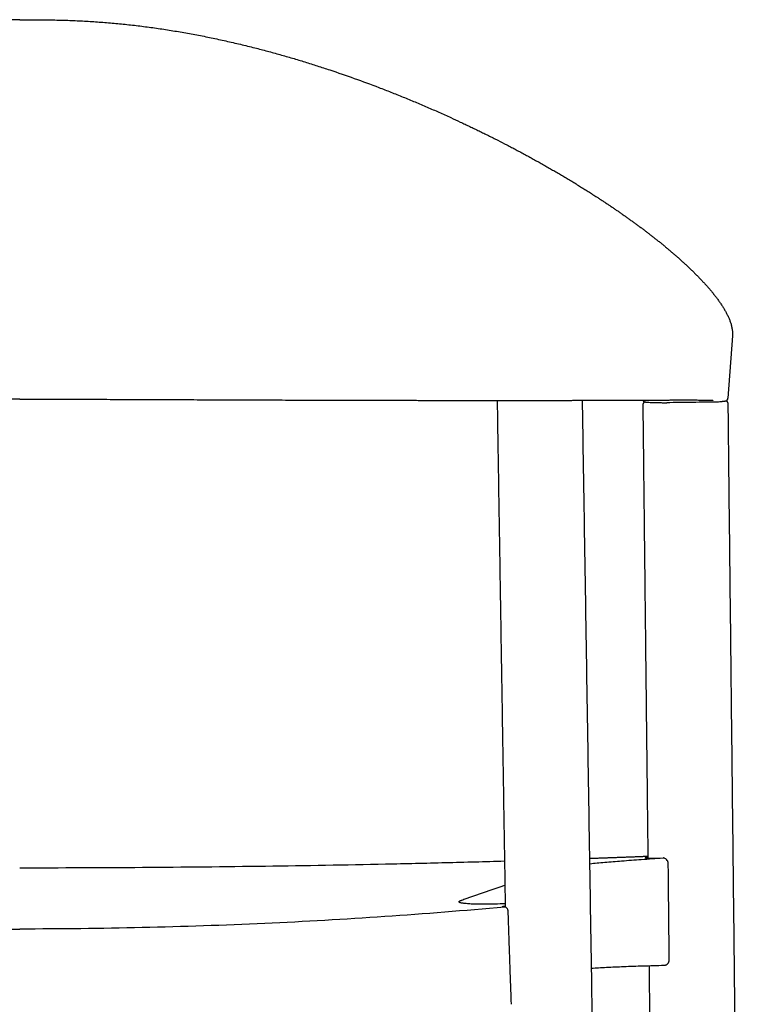
# Model space of a CAD drawing. Units: millimetres. Extents: x -272 to 2125, y -2 to 1728.
# Drawn here: x 1853 to 2125, y 1359 to 1728 of the extents above; entities that cross this region are included whole.
import ezdxf

# ---------------------------------------------------------------- set-up
doc = ezdxf.new("R2010")
doc.units = ezdxf.units.MM
doc.header["$MEASUREMENT"] = 0
doc.layers.add('PLANK_MONZA_1209-40_2D', color=7, linetype='Continuous')

msp = doc.modelspace()

# ---------------------------------------------------------------- linework, layer by layer
at = {"layer": 'PLANK_MONZA_1209-40_2D'}
for points in [[(2119.87, 1609.73), (2118.19, 1586.34)], [(2094.32, 1373.86), (2094.37, 1373.86)]]:
    msp.add_lwpolyline(points, dxfattribs=at)
for points, knots in [([(1852.67, 1728.24), (1850.82, 1728.24), (1848.97, 1728.24), (1846.2, 1728.23), (1845.27, 1728.22), (1843.42, 1728.2), (1842.5, 1728.19), (1839.72, 1728.14), (1837.87, 1728.1), (1834.17, 1727.99), (1832.32, 1727.92), (1828.62, 1727.74), (1826.77, 1727.63), (1823.07, 1727.39), (1821.22, 1727.25), (1817.53, 1726.94), (1815.68, 1726.77), (1811.99, 1726.39), (1810.15, 1726.19), (1806.46, 1725.75), (1804.62, 1725.51), (1800.95, 1725), (1799.11, 1724.73), (1795.45, 1724.16), (1793.62, 1723.85), (1790.87, 1723.38), (1789.96, 1723.21), (1788.13, 1722.88), (1787.22, 1722.71), (1784.48, 1722.19), (1782.66, 1721.83), (1779.93, 1721.26), (1779.02, 1721.07), (1777.21, 1720.68), (1776.3, 1720.48), (1774.48, 1720.08), (1773.58, 1719.87), (1771.77, 1719.45), (1770.86, 1719.24), (1769.05, 1718.81), (1768.15, 1718.59), (1766.35, 1718.14), (1765.44, 1717.92), (1762.97, 1717.28), (1761.39, 1716.87), (1758.25, 1716.03), (1756.68, 1715.6), (1753.55, 1714.72), (1751.99, 1714.27), (1749.65, 1713.58), (1748.87, 1713.35), (1747.31, 1712.88), (1746.54, 1712.64), (1744.98, 1712.16), (1744.2, 1711.92), (1742.65, 1711.43), (1741.87, 1711.19), (1739.55, 1710.44), (1738, 1709.94), (1733.37, 1708.4), (1730.29, 1707.34), (1724.16, 1705.14), (1721.1, 1704.01), (1716.53, 1702.27), (1715.02, 1701.68), (1711.98, 1700.48), (1710.47, 1699.87), (1707.45, 1698.64), (1705.95, 1698.02), (1703.69, 1697.08), (1702.95, 1696.76), (1701.45, 1696.13), (1700.7, 1695.81), (1699.21, 1695.16), (1698.46, 1694.84), (1696.97, 1694.19), (1696.23, 1693.86), (1694.74, 1693.2), (1694, 1692.87), (1692.51, 1692.2), (1691.77, 1691.86), (1689.84, 1690.98), (1688.66, 1690.44), (1686.9, 1689.61), (1686.31, 1689.34), (1685.14, 1688.78), (1684.55, 1688.5), (1683.38, 1687.94), (1682.79, 1687.66), (1681.62, 1687.1), (1681.04, 1686.82), (1679.87, 1686.25), (1679.29, 1685.96), (1678.12, 1685.39), (1677.54, 1685.1), (1676.38, 1684.52), (1675.8, 1684.23), (1674.64, 1683.65), (1674.06, 1683.35), (1672.32, 1682.47), (1671.16, 1681.88), (1669.43, 1680.98), (1668.86, 1680.68), (1667.71, 1680.08), (1667.13, 1679.77), (1665.98, 1679.16), (1665.41, 1678.86), (1664.26, 1678.24), (1663.69, 1677.93), (1662.55, 1677.31), (1661.98, 1677), (1660.84, 1676.38), (1660.27, 1676.07), (1659.13, 1675.44), (1658.56, 1675.12), (1657.42, 1674.48), (1656.85, 1674.16), (1655.72, 1673.52), (1655.16, 1673.2), (1654.02, 1672.56), (1653.46, 1672.23), (1652.33, 1671.58), (1651.77, 1671.25), (1650.65, 1670.6), (1650.08, 1670.27), (1648.96, 1669.6), (1648.4, 1669.27), (1647.28, 1668.6), (1646.72, 1668.27), (1645.61, 1667.59), (1645.05, 1667.26), (1643.94, 1666.58), (1643.39, 1666.24), (1642.28, 1665.55), (1641.73, 1665.21), (1640.63, 1664.52), (1640.08, 1664.17), (1638.98, 1663.48), (1638.43, 1663.13), (1637.61, 1662.6), (1637.34, 1662.43), (1636.79, 1662.08), (1636.52, 1661.9), (1635.88, 1661.49), (1635.53, 1661.26), (1634.81, 1660.79), (1634.46, 1660.55), (1633.74, 1660.08), (1633.39, 1659.85), (1632.67, 1659.37), (1632.32, 1659.14), (1631.6, 1658.66), (1631.25, 1658.42), (1630.54, 1657.94), (1630.18, 1657.7), (1629.47, 1657.22), (1629.12, 1656.97), (1628.41, 1656.49), (1628.06, 1656.24), (1627.36, 1655.76), (1627.01, 1655.51), (1626.3, 1655.02), (1625.95, 1654.78), (1625.26, 1654.28), (1624.91, 1654.03), (1624.21, 1653.54), (1623.86, 1653.29), (1623.17, 1652.79), (1622.82, 1652.54), (1622.13, 1652.03), (1621.78, 1651.78), (1621.09, 1651.28), (1620.75, 1651.02), (1620.06, 1650.51), (1619.72, 1650.26), (1619.03, 1649.74), (1618.69, 1649.49), (1618, 1648.97), (1617.66, 1648.71), (1616.98, 1648.19), (1616.64, 1647.93), (1615.96, 1647.4), (1615.62, 1647.14), (1614.94, 1646.61), (1614.61, 1646.35), (1614.1, 1645.95), (1613.94, 1645.81), (1613.6, 1645.55), (1613.43, 1645.41), (1612.93, 1645.01), (1612.59, 1644.74), (1612.09, 1644.34), (1611.93, 1644.2), (1611.59, 1643.93), (1611.43, 1643.79), (1611.09, 1643.52), (1610.93, 1643.38), (1610.6, 1643.11), (1610.43, 1642.97), (1610.1, 1642.7), (1609.93, 1642.56), (1609.6, 1642.29), (1609.44, 1642.15), (1609.11, 1641.87), (1608.95, 1641.73), (1608.62, 1641.45), (1608.45, 1641.31), (1607.96, 1640.9), (1607.64, 1640.62), (1607.15, 1640.19), (1606.99, 1640.05), (1606.66, 1639.77), (1606.5, 1639.63), (1606.17, 1639.34), (1606.01, 1639.2), (1605.69, 1638.92), (1605.53, 1638.77), (1605.05, 1638.34), (1604.73, 1638.06), (1604.25, 1637.62), (1604.09, 1637.48), (1603.78, 1637.19), (1603.62, 1637.04), (1603.3, 1636.75), (1603.14, 1636.6), (1602.82, 1636.3), (1602.65, 1636.15), (1602.33, 1635.85), (1602.18, 1635.7), (1601.86, 1635.4), (1601.7, 1635.25), (1601.22, 1634.79), (1600.91, 1634.49), (1600.43, 1634.03), (1600.28, 1633.87), (1599.96, 1633.56), (1599.81, 1633.41), (1599.49, 1633.1), (1599.34, 1632.94), (1599.03, 1632.63), (1598.87, 1632.47), (1598.57, 1632.16), (1598.41, 1632), (1598.1, 1631.69), (1597.95, 1631.53), (1597.65, 1631.21), (1597.5, 1631.05), (1597.19, 1630.73), (1597.04, 1630.57), (1596.59, 1630.09), (1596.29, 1629.76), (1595.84, 1629.28), (1595.7, 1629.11), (1595.4, 1628.79), (1595.25, 1628.62), (1594.96, 1628.29), (1594.81, 1628.13), (1594.52, 1627.8), (1594.38, 1627.63), (1593.95, 1627.13), (1593.66, 1626.79), (1593.24, 1626.28), (1593.1, 1626.11), (1592.82, 1625.77), (1592.68, 1625.6), (1592.26, 1625.08), (1591.99, 1624.73), (1591.59, 1624.2), (1591.46, 1624.03), (1591.19, 1623.68), (1591.06, 1623.5), (1590.8, 1623.14), (1590.67, 1622.97), (1590.42, 1622.61), (1590.29, 1622.43), (1590.04, 1622.06), (1589.92, 1621.88), (1589.67, 1621.51), (1589.55, 1621.33), (1589.2, 1620.8), (1588.98, 1620.44), (1588.66, 1619.91), (1588.55, 1619.73), (1588.34, 1619.37), (1588.24, 1619.19), (1587.93, 1618.64), (1587.74, 1618.27), (1587.45, 1617.72), (1587.36, 1617.53), (1587.18, 1617.15), (1587.09, 1616.96), (1586.92, 1616.58), (1586.84, 1616.39), (1586.68, 1616.01), (1586.6, 1615.81), (1586.37, 1615.23), (1586.24, 1614.84), (1585.99, 1614.04), (1585.87, 1613.64), (1585.73, 1613.03), (1585.69, 1612.82), (1585.61, 1612.41), (1585.58, 1612.21), (1585.5, 1611.63), (1585.47, 1611.25), (1585.44, 1610.49), (1585.44, 1610.11), (1585.47, 1609.73)], [-306.893926, -306.893926, -306.893926, -306.893926, -301.382381, -301.382381, -298.62579, -298.62579, -295.868604, -295.868604, -290.352072, -290.352072, -284.834364, -284.834364, -279.314636, -279.314636, -273.792372, -273.792372, -268.265755, -268.265755, -262.738307, -262.738307, -257.209793, -257.209793, -251.682083, -251.682083, -246.151168, -246.151168, -243.382112, -243.382112, -240.617829, -240.617829, -235.082446, -235.082446, -232.315133, -232.315133, -229.544943, -229.544943, -226.778721, -226.778721, -224.005288, -224.005288, -221.239142, -221.239142, -218.466702, -218.466702, -213.620438, -213.620438, -208.772931, -208.772931, -203.925339, -203.925339, -201.504972, -201.504972, -199.085082, -199.085082, -196.65563, -196.65563, -194.235178, -194.235178, -189.384929, -189.384929, -179.680232, -179.680232, -169.97136, -169.97136, -165.115805, -165.115805, -160.259004, -160.259004, -155.40326, -155.40326, -152.982779, -152.982779, -150.562643, -150.562643, -148.138188, -148.138188, -145.715405, -145.715405, -143.291328, -143.291328, -140.856144, -140.856144, -136.984728, -136.984728, -135.0531, -135.0531, -133.115386, -133.115386, -131.183462, -131.183462, -129.247701, -129.247701, -127.312293, -127.312293, -125.379901, -125.379901, -123.440728, -123.440728, -121.507902, -121.507902, -117.633627, -117.633627, -115.700058, -115.700058, -113.759272, -113.759272, -111.825507, -111.825507, -109.886826, -109.886826, -107.947835, -107.947835, -106.01282, -106.01282, -104.06881, -104.06881, -102.133473, -102.133473, -100.192355, -100.192355, -98.250958, -98.250958, -96.314266, -96.314266, -94.36849, -94.36849, -92.431391, -92.431391, -90.487764, -90.487764, -88.549629, -88.549629, -86.611236, -86.611236, -84.6741, -84.6741, -82.737244, -82.737244, -80.800921, -80.800921, -79.834262, -79.834262, -78.860473, -78.860473, -77.588486, -77.588486, -76.316998, -76.316998, -75.045084, -75.045084, -73.763644, -73.763644, -72.489924, -72.489924, -71.21004, -71.21004, -69.932253, -69.932253, -68.655684, -68.655684, -67.381079, -67.381079, -66.106098, -66.106098, -64.830284, -64.830284, -63.555278, -63.555278, -62.280055, -62.280055, -61.004874, -61.004874, -59.729658, -59.729658, -58.453672, -58.453672, -57.176739, -57.176739, -55.89903, -55.89903, -54.619782, -54.619782, -53.340869, -53.340869, -52.062167, -52.062167, -51.425653, -51.425653, -50.783426, -50.783426, -49.504676, -49.504676, -48.864071, -48.864071, -48.225621, -48.225621, -47.582874, -47.582874, -46.945717, -46.945717, -46.301737, -46.301737, -45.664515, -45.664515, -45.02067, -45.02067, -44.381789, -44.381789, -43.097521, -43.097521, -42.457641, -42.457641, -41.812746, -41.812746, -41.175183, -41.175183, -40.536751, -40.536751, -39.250162, -39.250162, -38.610875, -38.610875, -37.972925, -37.972925, -37.317232, -37.317232, -36.662703, -36.662703, -36.0099, -36.0099, -35.354423, -35.354423, -34.045719, -34.045719, -33.390335, -33.390335, -32.733327, -32.733327, -32.07978, -32.07978, -31.424814, -31.424814, -30.766841, -30.766841, -30.11198, -30.11198, -29.456137, -29.456137, -28.797649, -28.797649, -27.484226, -27.484226, -26.829217, -26.829217, -26.175675, -26.175675, -25.515646, -25.515646, -24.858166, -24.858166, -23.540727, -23.540727, -22.881555, -22.881555, -22.224932, -22.224932, -20.908185, -20.908185, -20.25255, -20.25255, -19.596498, -19.596498, -18.940364, -18.940364, -18.283611, -18.283611, -17.626723, -17.626723, -16.969347, -16.969347, -15.729119, -15.729119, -15.108319, -15.108319, -14.486871, -14.486871, -13.241782, -13.241782, -12.618848, -12.618848, -11.995389, -11.995389, -11.377352, -11.377352, -10.756385, -10.756385, -9.514516, -9.514516, -8.269571, -8.269571, -7.646252, -7.646252, -7.027329, -7.027329, -5.897207, -5.897207, -4.762708, -4.762708, -4.762708, -4.762708]), ([(1852.67, 1728.24), (1854.52, 1728.24), (1856.37, 1728.24), (1859.15, 1728.23), (1860.07, 1728.22), (1861.92, 1728.2), (1862.85, 1728.19), (1865.62, 1728.14), (1867.47, 1728.1), (1871.18, 1727.99), (1873.03, 1727.92), (1876.73, 1727.74), (1878.57, 1727.63), (1882.27, 1727.39), (1884.12, 1727.25), (1887.82, 1726.94), (1889.66, 1726.77), (1893.35, 1726.39), (1895.2, 1726.19), (1898.88, 1725.75), (1900.72, 1725.51), (1904.4, 1725), (1906.23, 1724.73), (1909.9, 1724.16), (1911.73, 1723.85), (1914.47, 1723.38), (1915.39, 1723.21), (1917.22, 1722.88), (1918.13, 1722.71), (1920.86, 1722.19), (1922.69, 1721.83), (1925.41, 1721.26), (1926.32, 1721.07), (1928.14, 1720.68), (1929.05, 1720.48), (1930.86, 1720.08), (1931.77, 1719.87), (1933.58, 1719.45), (1934.48, 1719.24), (1936.29, 1718.81), (1937.19, 1718.59), (1939, 1718.14), (1939.9, 1717.92), (1942.38, 1717.28), (1943.95, 1716.87), (1947.09, 1716.03), (1948.66, 1715.6), (1951.79, 1714.72), (1953.36, 1714.27), (1955.7, 1713.58), (1956.48, 1713.35), (1958.03, 1712.88), (1958.81, 1712.64), (1960.36, 1712.16), (1961.14, 1711.92), (1962.7, 1711.43), (1963.47, 1711.19), (1965.79, 1710.44), (1967.34, 1709.94), (1971.98, 1708.4), (1975.05, 1707.34), (1981.19, 1705.14), (1984.24, 1704.01), (1988.81, 1702.27), (1990.33, 1701.68), (1993.36, 1700.48), (1994.87, 1699.87), (1997.89, 1698.64), (1999.4, 1698.02), (2001.65, 1697.08), (2002.4, 1696.76), (2003.89, 1696.13), (2004.64, 1695.81), (2006.13, 1695.16), (2006.88, 1694.84), (2008.37, 1694.19), (2009.11, 1693.86), (2010.6, 1693.2), (2011.34, 1692.87), (2012.83, 1692.2), (2013.57, 1691.86), (2015.5, 1690.98), (2016.68, 1690.44), (2018.44, 1689.61), (2019.03, 1689.34), (2020.21, 1688.78), (2020.79, 1688.5), (2021.97, 1687.94), (2022.55, 1687.66), (2023.72, 1687.1), (2024.3, 1686.82), (2025.47, 1686.25), (2026.06, 1685.96), (2027.22, 1685.39), (2027.8, 1685.1), (2028.96, 1684.52), (2029.55, 1684.23), (2030.71, 1683.65), (2031.29, 1683.35), (2033.02, 1682.47), (2034.18, 1681.88), (2035.91, 1680.98), (2036.49, 1680.68), (2037.64, 1680.08), (2038.21, 1679.77), (2039.36, 1679.16), (2039.93, 1678.86), (2041.08, 1678.24), (2041.65, 1677.93), (2042.8, 1677.31), (2043.37, 1677), (2044.51, 1676.38), (2045.08, 1676.07), (2046.22, 1675.44), (2046.79, 1675.12), (2047.92, 1674.48), (2048.49, 1674.16), (2049.62, 1673.52), (2050.19, 1673.2), (2051.32, 1672.56), (2051.88, 1672.23), (2053.01, 1671.58), (2053.57, 1671.25), (2054.7, 1670.6), (2055.26, 1670.27), (2056.38, 1669.6), (2056.94, 1669.27), (2058.06, 1668.6), (2058.62, 1668.27), (2059.74, 1667.59), (2060.29, 1667.26), (2061.4, 1666.58), (2061.96, 1666.24), (2063.06, 1665.55), (2063.61, 1665.21), (2064.72, 1664.52), (2065.27, 1664.17), (2066.36, 1663.48), (2066.91, 1663.13), (2067.73, 1662.6), (2068.01, 1662.43), (2068.55, 1662.08), (2068.83, 1661.9), (2069.46, 1661.49), (2069.82, 1661.26), (2070.53, 1660.79), (2070.89, 1660.55), (2071.6, 1660.08), (2071.96, 1659.85), (2072.67, 1659.37), (2073.03, 1659.14), (2073.74, 1658.66), (2074.1, 1658.42), (2074.81, 1657.94), (2075.16, 1657.7), (2075.87, 1657.22), (2076.23, 1656.97), (2076.93, 1656.49), (2077.28, 1656.24), (2077.99, 1655.76), (2078.34, 1655.51), (2079.04, 1655.02), (2079.39, 1654.78), (2080.09, 1654.28), (2080.44, 1654.03), (2081.14, 1653.54), (2081.48, 1653.29), (2082.18, 1652.79), (2082.52, 1652.54), (2083.22, 1652.03), (2083.56, 1651.78), (2084.25, 1651.28), (2084.6, 1651.02), (2085.29, 1650.51), (2085.63, 1650.26), (2086.32, 1649.74), (2086.66, 1649.49), (2087.34, 1648.97), (2087.68, 1648.71), (2088.36, 1648.19), (2088.71, 1647.93), (2089.38, 1647.4), (2089.72, 1647.14), (2090.4, 1646.61), (2090.74, 1646.35), (2091.24, 1645.95), (2091.41, 1645.81), (2091.75, 1645.55), (2091.91, 1645.41), (2092.42, 1645.01), (2092.75, 1644.74), (2093.25, 1644.34), (2093.42, 1644.2), (2093.75, 1643.93), (2093.92, 1643.79), (2094.25, 1643.52), (2094.42, 1643.38), (2094.75, 1643.11), (2094.91, 1642.97), (2095.24, 1642.7), (2095.41, 1642.56), (2095.74, 1642.29), (2095.9, 1642.15), (2096.23, 1641.87), (2096.4, 1641.73), (2096.73, 1641.45), (2096.89, 1641.31), (2097.38, 1640.9), (2097.71, 1640.62), (2098.2, 1640.19), (2098.36, 1640.05), (2098.68, 1639.77), (2098.85, 1639.63), (2099.17, 1639.34), (2099.33, 1639.2), (2099.65, 1638.92), (2099.81, 1638.77), (2100.29, 1638.34), (2100.61, 1638.06), (2101.09, 1637.62), (2101.25, 1637.48), (2101.57, 1637.19), (2101.73, 1637.04), (2102.05, 1636.75), (2102.21, 1636.6), (2102.53, 1636.3), (2102.69, 1636.15), (2103.01, 1635.85), (2103.17, 1635.7), (2103.49, 1635.4), (2103.65, 1635.25), (2104.12, 1634.79), (2104.44, 1634.49), (2104.91, 1634.03), (2105.07, 1633.87), (2105.38, 1633.56), (2105.54, 1633.41), (2105.85, 1633.1), (2106.01, 1632.94), (2106.32, 1632.63), (2106.47, 1632.47), (2106.78, 1632.16), (2106.93, 1632), (2107.24, 1631.69), (2107.39, 1631.53), (2107.7, 1631.21), (2107.85, 1631.05), (2108.15, 1630.73), (2108.3, 1630.57), (2108.76, 1630.09), (2109.06, 1629.76), (2109.5, 1629.28), (2109.65, 1629.11), (2109.94, 1628.79), (2110.09, 1628.62), (2110.38, 1628.29), (2110.53, 1628.13), (2110.82, 1627.8), (2110.97, 1627.63), (2111.4, 1627.13), (2111.68, 1626.79), (2112.11, 1626.28), (2112.25, 1626.11), (2112.53, 1625.77), (2112.67, 1625.6), (2113.08, 1625.08), (2113.35, 1624.73), (2113.76, 1624.2), (2113.89, 1624.03), (2114.15, 1623.68), (2114.28, 1623.5), (2114.54, 1623.14), (2114.67, 1622.97), (2114.93, 1622.61), (2115.05, 1622.43), (2115.3, 1622.06), (2115.43, 1621.88), (2115.67, 1621.51), (2115.79, 1621.33), (2116.14, 1620.8), (2116.36, 1620.44), (2116.69, 1619.91), (2116.79, 1619.73), (2117, 1619.37), (2117.11, 1619.19), (2117.41, 1618.64), (2117.61, 1618.27), (2117.89, 1617.72), (2117.98, 1617.53), (2118.17, 1617.15), (2118.25, 1616.96), (2118.42, 1616.58), (2118.51, 1616.39), (2118.67, 1616.01), (2118.75, 1615.81), (2118.97, 1615.23), (2119.11, 1614.84), (2119.36, 1614.04), (2119.47, 1613.64), (2119.61, 1613.03), (2119.65, 1612.82), (2119.73, 1612.41), (2119.76, 1612.21), (2119.84, 1611.63), (2119.88, 1611.25), (2119.91, 1610.49), (2119.9, 1610.11), (2119.87, 1609.73)], [-306.893926, -306.893926, -306.893926, -306.893926, -301.382381, -301.382381, -298.62579, -298.62579, -295.868604, -295.868604, -290.352072, -290.352072, -284.834364, -284.834364, -279.314636, -279.314636, -273.792372, -273.792372, -268.265755, -268.265755, -262.738307, -262.738307, -257.209793, -257.209793, -251.682083, -251.682083, -246.151168, -246.151168, -243.382112, -243.382112, -240.617829, -240.617829, -235.082446, -235.082446, -232.315133, -232.315133, -229.544943, -229.544943, -226.778721, -226.778721, -224.005288, -224.005288, -221.239142, -221.239142, -218.466702, -218.466702, -213.620438, -213.620438, -208.772931, -208.772931, -203.925339, -203.925339, -201.504972, -201.504972, -199.085082, -199.085082, -196.65563, -196.65563, -194.235178, -194.235178, -189.384929, -189.384929, -179.680232, -179.680232, -169.97136, -169.97136, -165.115805, -165.115805, -160.259004, -160.259004, -155.40326, -155.40326, -152.982779, -152.982779, -150.562643, -150.562643, -148.138188, -148.138188, -145.715405, -145.715405, -143.291328, -143.291328, -140.856144, -140.856144, -136.984728, -136.984728, -135.0531, -135.0531, -133.115386, -133.115386, -131.183462, -131.183462, -129.247701, -129.247701, -127.312293, -127.312293, -125.379901, -125.379901, -123.440728, -123.440728, -121.507902, -121.507902, -117.633627, -117.633627, -115.700058, -115.700058, -113.759272, -113.759272, -111.825507, -111.825507, -109.886826, -109.886826, -107.947835, -107.947835, -106.01282, -106.01282, -104.06881, -104.06881, -102.133473, -102.133473, -100.192355, -100.192355, -98.250958, -98.250958, -96.314266, -96.314266, -94.36849, -94.36849, -92.431391, -92.431391, -90.487764, -90.487764, -88.549629, -88.549629, -86.611236, -86.611236, -84.6741, -84.6741, -82.737244, -82.737244, -80.800921, -80.800921, -79.834262, -79.834262, -78.860473, -78.860473, -77.588486, -77.588486, -76.316998, -76.316998, -75.045084, -75.045084, -73.763644, -73.763644, -72.489924, -72.489924, -71.21004, -71.21004, -69.932253, -69.932253, -68.655684, -68.655684, -67.381079, -67.381079, -66.106098, -66.106098, -64.830284, -64.830284, -63.555278, -63.555278, -62.280055, -62.280055, -61.004874, -61.004874, -59.729658, -59.729658, -58.453672, -58.453672, -57.176739, -57.176739, -55.89903, -55.89903, -54.619782, -54.619782, -53.340869, -53.340869, -52.062167, -52.062167, -51.425653, -51.425653, -50.783426, -50.783426, -49.504676, -49.504676, -48.864071, -48.864071, -48.225621, -48.225621, -47.582874, -47.582874, -46.945717, -46.945717, -46.301737, -46.301737, -45.664515, -45.664515, -45.02067, -45.02067, -44.381789, -44.381789, -43.097521, -43.097521, -42.457641, -42.457641, -41.812746, -41.812746, -41.175183, -41.175183, -40.536751, -40.536751, -39.250162, -39.250162, -38.610875, -38.610875, -37.972925, -37.972925, -37.317232, -37.317232, -36.662703, -36.662703, -36.0099, -36.0099, -35.354423, -35.354423, -34.045719, -34.045719, -33.390335, -33.390335, -32.733327, -32.733327, -32.07978, -32.07978, -31.424814, -31.424814, -30.766841, -30.766841, -30.11198, -30.11198, -29.456137, -29.456137, -28.797649, -28.797649, -27.484226, -27.484226, -26.829217, -26.829217, -26.175675, -26.175675, -25.515646, -25.515646, -24.858166, -24.858166, -23.540727, -23.540727, -22.881555, -22.881555, -22.224932, -22.224932, -20.908185, -20.908185, -20.25255, -20.25255, -19.596498, -19.596498, -18.940364, -18.940364, -18.283611, -18.283611, -17.626723, -17.626723, -16.969347, -16.969347, -15.729119, -15.729119, -15.108319, -15.108319, -14.486871, -14.486871, -13.241782, -13.241782, -12.618848, -12.618848, -11.995389, -11.995389, -11.377352, -11.377352, -10.756385, -10.756385, -9.514516, -9.514516, -8.269571, -8.269571, -7.646252, -7.646252, -7.027329, -7.027329, -5.897207, -5.897207, -4.762708, -4.762708, -4.762708, -4.762708]), ([(1852.67, 1586.05), (1849.19, 1586.06), (1845.72, 1586.05), (1838.76, 1586.03), (1835.28, 1586.02), (1828.32, 1585.99), (1824.84, 1585.98), (1817.88, 1585.95), (1814.4, 1585.94), (1807.43, 1585.91), (1803.94, 1585.9), (1798.72, 1585.88), (1796.97, 1585.87), (1793.49, 1585.86), (1791.75, 1585.85), (1786.52, 1585.83), (1783.04, 1585.82), (1777.81, 1585.8), (1776.07, 1585.79), (1772.58, 1585.78), (1770.84, 1585.77), (1767.45, 1585.76), (1765.79, 1585.75), (1762.49, 1585.74), (1760.84, 1585.73), (1757.53, 1585.72), (1755.88, 1585.72), (1752.57, 1585.7), (1750.91, 1585.7), (1745.94, 1585.68), (1742.63, 1585.67), (1737.67, 1585.65), (1736.01, 1585.65), (1732.7, 1585.64), (1731.04, 1585.63), (1727.73, 1585.62), (1726.07, 1585.62), (1723.58, 1585.62), (1722.75, 1585.61), (1721.09, 1585.61), (1720.27, 1585.61), (1718.61, 1585.61), (1717.78, 1585.6), (1716.12, 1585.6), (1715.29, 1585.6), (1712.8, 1585.6), (1711.15, 1585.59), (1707.83, 1585.59), (1706.17, 1585.59), (1703.68, 1585.58), (1702.85, 1585.58), (1701.19, 1585.58), (1700.36, 1585.58), (1698.69, 1585.58), (1697.86, 1585.58), (1696.21, 1585.58), (1695.38, 1585.58), (1692.89, 1585.57), (1691.23, 1585.57), (1688.96, 1585.57), (1688.35, 1585.57), (1687.14, 1585.57), (1686.53, 1585.57), (1685.32, 1585.57), (1684.71, 1585.57), (1683.5, 1585.57), (1682.89, 1585.57), (1681.07, 1585.57), (1679.85, 1585.57), (1677.42, 1585.57), (1676.2, 1585.57), (1674.38, 1585.57), (1673.77, 1585.57), (1672.55, 1585.57), (1671.94, 1585.57), (1670.72, 1585.57), (1670.11, 1585.57), (1668.9, 1585.57), (1668.28, 1585.57), (1667.07, 1585.57), (1666.46, 1585.57), (1665.55, 1585.57), (1665.24, 1585.57), (1664.63, 1585.57), (1664.33, 1585.57), (1662.81, 1585.57), (1661.59, 1585.57), (1659.77, 1585.57), (1659.16, 1585.57), (1657.94, 1585.57), (1657.33, 1585.57), (1656.42, 1585.57), (1656.11, 1585.57), (1655.5, 1585.57), (1655.2, 1585.57), (1654.28, 1585.58), (1653.67, 1585.58), (1652.76, 1585.58), (1652.45, 1585.58), (1651.84, 1585.58), (1651.54, 1585.58), (1650.62, 1585.58), (1650.01, 1585.58), (1648.79, 1585.58), (1648.18, 1585.58), (1647.27, 1585.58), (1646.96, 1585.58), (1646.35, 1585.58), (1646.05, 1585.58), (1645.44, 1585.58), (1645.13, 1585.59), (1644.52, 1585.59), (1644.22, 1585.59), (1643.61, 1585.59), (1643.3, 1585.59), (1642.69, 1585.59), (1642.38, 1585.59), (1641.77, 1585.59), (1641.47, 1585.59), (1640.86, 1585.59), (1640.55, 1585.59), (1639.63, 1585.6), (1639.02, 1585.6), (1638.1, 1585.6), (1637.8, 1585.6), (1637.18, 1585.6), (1636.88, 1585.6), (1636.26, 1585.61), (1635.96, 1585.61), (1635.35, 1585.61), (1635.04, 1585.61), (1634.43, 1585.61), (1634.12, 1585.61), (1633.51, 1585.62), (1633.2, 1585.62), (1632.59, 1585.62), (1632.28, 1585.62), (1631.67, 1585.62), (1631.36, 1585.63), (1630.78, 1585.63), (1630.5, 1585.63), (1629.94, 1585.63), (1629.66, 1585.63), (1629.1, 1585.63), (1628.82, 1585.64), (1628.26, 1585.64), (1627.98, 1585.64), (1627.14, 1585.64), (1626.58, 1585.64), (1625.46, 1585.65), (1624.91, 1585.65), (1623.79, 1585.65), (1623.23, 1585.66), (1622.39, 1585.66), (1622.11, 1585.66), (1621.55, 1585.66), (1621.27, 1585.66), (1620.71, 1585.67), (1620.43, 1585.67), (1619.87, 1585.67), (1619.59, 1585.67), (1619.23, 1585.67), (1619.14, 1585.67), (1619.06, 1585.67)], [-258.549116, -258.549116, -258.549116, -258.549116, -248.177393, -248.177393, -237.803839, -237.803839, -227.425397, -227.425397, -217.045241, -217.045241, -206.654832, -206.654832, -201.457316, -201.457316, -196.262971, -196.262971, -185.87833, -185.87833, -180.679888, -180.679888, -175.488709, -175.488709, -170.556153, -170.556153, -165.630737, -165.630737, -160.704023, -160.704023, -155.761256, -155.761256, -145.889229, -145.889229, -140.952503, -140.952503, -136.014857, -136.014857, -131.063622, -131.063622, -128.597467, -128.597467, -126.124486, -126.124486, -123.65715, -123.65715, -121.182175, -121.182175, -116.236426, -116.236426, -111.286829, -111.286829, -108.814113, -108.814113, -106.33307, -106.33307, -103.860922, -103.860922, -101.389601, -101.389601, -96.43853, -96.43853, -94.629743, -94.629743, -92.820264, -92.820264, -91.006968, -91.006968, -89.198952, -89.198952, -85.573929, -85.573929, -81.945281, -81.945281, -80.128805, -80.128805, -78.313102, -78.313102, -76.499912, -76.499912, -74.677567, -74.677567, -72.865851, -72.865851, -71.956983, -71.956983, -71.053878, -71.053878, -67.422932, -67.422932, -65.607541, -65.607541, -63.792186, -63.792186, -62.883182, -62.883182, -61.976177, -61.976177, -60.158543, -60.158543, -59.244185, -59.244185, -58.337222, -58.337222, -56.511409, -56.511409, -54.698121, -54.698121, -53.787026, -53.787026, -52.880295, -52.880295, -51.970705, -51.970705, -51.059126, -51.059126, -50.151631, -50.151631, -49.23829, -49.23829, -48.327046, -48.327046, -47.417607, -47.417607, -45.590686, -45.590686, -44.678809, -44.678809, -43.762254, -43.762254, -42.852471, -42.852471, -41.937554, -41.937554, -41.022916, -41.022916, -40.112805, -40.112805, -39.195278, -39.195278, -38.282909, -38.282909, -37.451558, -37.451558, -36.614432, -36.614432, -35.784853, -35.784853, -34.946767, -34.946767, -33.281044, -33.281044, -31.61541, -31.61541, -29.947137, -29.947137, -29.109132, -29.109132, -28.277311, -28.277311, -27.443319, -27.443319, -26.612008, -26.612008, -26.358248, -26.358248, -26.358248, -26.358248]), ([(1852.67, 1586.05), (1856.15, 1586.06), (1859.63, 1586.05), (1866.59, 1586.03), (1870.07, 1586.02), (1877.03, 1585.99), (1880.51, 1585.98), (1887.47, 1585.95), (1890.95, 1585.94), (1897.92, 1585.91), (1901.4, 1585.9), (1906.63, 1585.88), (1908.37, 1585.87), (1911.86, 1585.86), (1913.6, 1585.85), (1918.82, 1585.83), (1922.31, 1585.82), (1927.53, 1585.8), (1929.28, 1585.79), (1932.76, 1585.78), (1934.5, 1585.77), (1937.9, 1585.76), (1939.55, 1585.75), (1942.86, 1585.74), (1944.51, 1585.73), (1947.81, 1585.72), (1949.46, 1585.72), (1952.77, 1585.7), (1954.43, 1585.7), (1959.4, 1585.68), (1962.71, 1585.67), (1967.68, 1585.65), (1969.33, 1585.65), (1972.65, 1585.64), (1974.3, 1585.63), (1977.62, 1585.62), (1979.28, 1585.62), (1981.77, 1585.62), (1982.59, 1585.61), (1984.25, 1585.61), (1985.08, 1585.61), (1986.74, 1585.61), (1987.56, 1585.6), (1989.22, 1585.6), (1990.05, 1585.6), (1992.54, 1585.6), (1994.2, 1585.59), (1997.52, 1585.59), (1999.18, 1585.59), (2001.67, 1585.58), (2002.5, 1585.58), (2004.16, 1585.58), (2004.99, 1585.58), (2006.65, 1585.58), (2007.48, 1585.58), (2009.14, 1585.58), (2009.97, 1585.58), (2012.46, 1585.57), (2014.12, 1585.57), (2016.38, 1585.57), (2016.99, 1585.57), (2018.2, 1585.57), (2018.81, 1585.57), (2020.03, 1585.57), (2020.63, 1585.57), (2021.85, 1585.57), (2022.45, 1585.57), (2024.28, 1585.57), (2025.49, 1585.57), (2027.92, 1585.57), (2029.14, 1585.57), (2030.97, 1585.57), (2031.58, 1585.57), (2032.8, 1585.57), (2033.4, 1585.57), (2034.62, 1585.57), (2035.23, 1585.57), (2036.45, 1585.57), (2037.06, 1585.57), (2038.28, 1585.57), (2038.89, 1585.57), (2039.8, 1585.57), (2040.1, 1585.57), (2040.71, 1585.57), (2041.01, 1585.57), (2042.53, 1585.57), (2043.75, 1585.57), (2045.58, 1585.57), (2046.19, 1585.57), (2047.41, 1585.57), (2048.01, 1585.57), (2048.93, 1585.57), (2049.23, 1585.57), (2049.84, 1585.57), (2050.15, 1585.57), (2051.06, 1585.58), (2051.67, 1585.58), (2052.59, 1585.58), (2052.89, 1585.58), (2053.5, 1585.58), (2053.81, 1585.58), (2054.72, 1585.58), (2055.34, 1585.58), (2056.56, 1585.58), (2057.17, 1585.58), (2058.08, 1585.58), (2058.38, 1585.58), (2058.99, 1585.58), (2059.3, 1585.58), (2059.91, 1585.58), (2060.21, 1585.59), (2060.82, 1585.59), (2061.13, 1585.59), (2061.74, 1585.59), (2062.04, 1585.59), (2062.65, 1585.59), (2062.96, 1585.59), (2063.57, 1585.59), (2063.88, 1585.59), (2064.49, 1585.59), (2064.79, 1585.59), (2065.71, 1585.6), (2066.32, 1585.6), (2067.24, 1585.6), (2067.55, 1585.6), (2068.16, 1585.6), (2068.47, 1585.6), (2069.08, 1585.61), (2069.39, 1585.61), (2070, 1585.61), (2070.31, 1585.61), (2070.92, 1585.61), (2071.23, 1585.61), (2071.84, 1585.62), (2072.14, 1585.62), (2072.76, 1585.62), (2073.06, 1585.62), (2073.68, 1585.62), (2073.98, 1585.63), (2074.57, 1585.63), (2074.85, 1585.63), (2075.41, 1585.63), (2075.69, 1585.63), (2076.25, 1585.63), (2076.52, 1585.64), (2077.08, 1585.64), (2077.36, 1585.64), (2078.2, 1585.64), (2078.76, 1585.64), (2079.88, 1585.65), (2080.44, 1585.65), (2081.56, 1585.65), (2082.12, 1585.66), (2082.96, 1585.66), (2083.24, 1585.66), (2083.8, 1585.66), (2084.08, 1585.66), (2084.64, 1585.67), (2084.92, 1585.67), (2085.47, 1585.67), (2085.75, 1585.67), (2086.12, 1585.67), (2086.2, 1585.67), (2086.29, 1585.67)], [-258.549116, -258.549116, -258.549116, -258.549116, -248.177393, -248.177393, -237.803839, -237.803839, -227.425397, -227.425397, -217.045241, -217.045241, -206.654832, -206.654832, -201.457316, -201.457316, -196.262971, -196.262971, -185.87833, -185.87833, -180.679888, -180.679888, -175.488709, -175.488709, -170.556153, -170.556153, -165.630737, -165.630737, -160.704023, -160.704023, -155.761256, -155.761256, -145.889229, -145.889229, -140.952503, -140.952503, -136.014857, -136.014857, -131.063622, -131.063622, -128.597467, -128.597467, -126.124486, -126.124486, -123.65715, -123.65715, -121.182175, -121.182175, -116.236426, -116.236426, -111.286829, -111.286829, -108.814113, -108.814113, -106.33307, -106.33307, -103.860922, -103.860922, -101.389601, -101.389601, -96.43853, -96.43853, -94.629743, -94.629743, -92.820264, -92.820264, -91.006968, -91.006968, -89.198952, -89.198952, -85.573929, -85.573929, -81.945281, -81.945281, -80.128805, -80.128805, -78.313102, -78.313102, -76.499912, -76.499912, -74.677567, -74.677567, -72.865851, -72.865851, -71.956983, -71.956983, -71.053878, -71.053878, -67.422932, -67.422932, -65.607541, -65.607541, -63.792186, -63.792186, -62.883182, -62.883182, -61.976177, -61.976177, -60.158543, -60.158543, -59.244185, -59.244185, -58.337222, -58.337222, -56.511409, -56.511409, -54.698121, -54.698121, -53.787026, -53.787026, -52.880295, -52.880295, -51.970705, -51.970705, -51.059126, -51.059126, -50.151631, -50.151631, -49.23829, -49.23829, -48.327046, -48.327046, -47.417607, -47.417607, -45.590686, -45.590686, -44.678809, -44.678809, -43.762254, -43.762254, -42.852471, -42.852471, -41.937554, -41.937554, -41.022916, -41.022916, -40.112805, -40.112805, -39.195278, -39.195278, -38.282909, -38.282909, -37.451558, -37.451558, -36.614432, -36.614432, -35.784853, -35.784853, -34.946767, -34.946767, -33.281044, -33.281044, -31.61541, -31.61541, -29.947137, -29.947137, -29.109132, -29.109132, -28.277311, -28.277311, -27.443319, -27.443319, -26.612008, -26.612008, -26.358248, -26.358248, -26.358248, -26.358248]), ([(2086.29, 1585.67), (2086.48, 1585.67), (2086.67, 1585.67), (2087.15, 1585.68), (2087.42, 1585.68), (2087.98, 1585.68), (2088.26, 1585.68), (2088.82, 1585.68), (2089.1, 1585.68), (2089.65, 1585.68), (2089.93, 1585.69), (2090.49, 1585.69), (2090.77, 1585.69), (2092.17, 1585.69), (2093.29, 1585.7), (2094.69, 1585.7), (2094.97, 1585.7), (2095.53, 1585.7), (2095.81, 1585.7), (2096.37, 1585.71), (2096.65, 1585.71), (2097.07, 1585.71), (2097.21, 1585.71), (2097.49, 1585.71), (2097.63, 1585.71), (2098.05, 1585.71), (2098.33, 1585.71), (2098.89, 1585.71), (2099.17, 1585.71), (2099.73, 1585.71), (2100.01, 1585.71), (2100.57, 1585.71), (2100.85, 1585.71), (2101.5, 1585.71), (2101.86, 1585.71), (2102.59, 1585.71), (2102.96, 1585.71), (2103.5, 1585.71), (2103.69, 1585.71), (2104.05, 1585.71), (2104.23, 1585.71), (2104.78, 1585.71), (2105.15, 1585.71), (2105.7, 1585.71), (2105.88, 1585.71), (2106.25, 1585.71), (2106.43, 1585.71), (2106.98, 1585.7), (2107.35, 1585.7), (2108.09, 1585.7), (2108.45, 1585.69), (2109.01, 1585.69), (2109.19, 1585.68), (2109.56, 1585.68), (2109.74, 1585.67), (2110.12, 1585.67), (2110.31, 1585.66), (2110.69, 1585.65), (2110.88, 1585.64), (2111.46, 1585.62), (2111.84, 1585.61), (2112.29, 1585.59), (2112.36, 1585.59), (2112.46, 1585.59), (2112.49, 1585.58), (2112.53, 1585.58), (2112.53, 1585.58), (2112.53, 1585.58)], [-26.358248, -26.358248, -26.358248, -26.358248, -25.781111, -25.781111, -24.950546, -24.950546, -24.119997, -24.119997, -23.289026, -23.289026, -22.457177, -22.457177, -21.623988, -21.623988, -18.283291, -18.283291, -17.447875, -17.447875, -16.612226, -16.612226, -15.778836, -15.778836, -15.363708, -15.363708, -14.947221, -14.947221, -14.11335, -14.11335, -13.276598, -13.276598, -12.440564, -12.440564, -11.6029, -11.6029, -10.514216, -10.514216, -9.427423, -9.427423, -8.884373, -8.884373, -8.338238, -8.338238, -7.245139, -7.245139, -6.697154, -6.697154, -6.152884, -6.152884, -5.059219, -5.059219, -3.958255, -3.958255, -3.410065, -3.410065, -2.859876, -2.859876, -2.293116, -2.293116, -1.724686, -1.724686, -0.573391, -0.573391, -0.379141, -0.379141, -0.278008, -0.278008, -0.277697, -0.277697, -0.277697, -0.277697]), ([(2086.29, 1585.67), (2086.34, 1585.51), (2086.42, 1585.37), (2086.73, 1585.06), (2086.99, 1584.96), (2087.25, 1584.97)], [-1.285228, -1.285228, -1.285228, -1.285228, -0.783606, -0.783606, 0, 0, 0, 0]), ([(2087.25, 1584.97), (2087.25, 1584.96), (2087.26, 1584.95), (2087.27, 1584.95), (2087.28, 1584.95), (2087.3, 1584.94), (2087.31, 1584.94), (2087.35, 1584.93), (2087.38, 1584.92), (2087.53, 1584.9), (2087.71, 1584.88), (2088.07, 1584.86), (2088.31, 1584.84), (2088.86, 1584.82), (2089.18, 1584.81), (2089.88, 1584.78), (2090.27, 1584.77), (2091.12, 1584.75), (2091.57, 1584.74), (2092.28, 1584.73), (2092.53, 1584.73), (2093.04, 1584.72), (2093.3, 1584.71), (2093.83, 1584.7), (2094.11, 1584.7), (2094.66, 1584.69), (2094.94, 1584.69), (2095.21, 1584.69)], [-8.19047, -8.19047, -8.19047, -8.19047, -8.174241, -8.174241, -8.153743, -8.153743, -8.112555, -8.112555, -8.0295, -8.0295, -7.632193, -7.632193, -6.901848, -6.901848, -5.91738, -5.91738, -4.707235, -4.707235, -3.298268, -3.298268, -2.510292, -2.510292, -1.718094, -1.718094, -0.855794, -0.855794, 0, 0, 0, 0]), ([(2117.2, 1585.33), (2117.21, 1585.32), (2117.23, 1585.32), (2117.25, 1585.3), (2117.26, 1585.29), (2117.22, 1585.26), (2117.14, 1585.24), (2117.02, 1585.22), (2116.92, 1585.2), (2116.72, 1585.17), (2116.6, 1585.15), (2116.34, 1585.12), (2116.2, 1585.1), (2115.91, 1585.07), (2115.75, 1585.06), (2115.29, 1585.01), (2114.98, 1584.97), (2114.66, 1584.94)], [-2.736562, -2.736562, -2.736562, -2.736562, -2.694056, -2.694056, -2.644716, -2.644716, -2.552541, -2.552541, -2.287674, -2.287674, -1.90551, -1.90551, -1.464719, -1.464719, -0.988089, -0.988089, 0, 0, 0, 0]), ([(2117.2, 1585.33), (2117.47, 1585.33), (2117.72, 1585.44), (2118.09, 1585.82), (2118.19, 1586.08), (2118.19, 1586.34)], [-1.572938, -1.572938, -1.572938, -1.572938, -0.786308, -0.786308, 0, 0, 0, 0]), ([(2066.43, 1411.93), (2067.32, 1412.02), (2069.16, 1412.2), (2073.13, 1412.56), (2078.66, 1413.02), (2085.95, 1413.55), (2091.12, 1413.9), (2093.84, 1414.07)], [0, 0, 0, 0, 2.689812, 5.563994, 11.932653, 19.337747, 27.494809, 27.494809, 27.494809, 27.494809]), ([(2088.15, 1414.45), (2088, 1414.43), (2087.86, 1414.41), (2087.14, 1414.3), (2086.97, 1414.21), (2087.84, 1414.02), (2090.21, 1413.99), (2093.84, 1414.07)], [6.142674, 6.142674, 6.142674, 6.142674, 7.492752, 7.492752, 14.245071, 14.245071, 27.764163, 27.764163, 27.764163, 27.764163]), ([(2095.81, 1412.1), (2095.79, 1412.23), (2095.74, 1412.48), (2095.55, 1412.96), (2095.17, 1413.49), (2094.66, 1413.87), (2094.2, 1414.04), (2093.98, 1414.08), (2093.87, 1414.08)], [0, 0, 0, 0, 0.391844, 0.762649, 1.545941, 2.31649, 2.668086, 2.996375, 2.996375, 2.996375, 2.996375]), ([(2034.41, 1412.82), (2027.05, 1412.6), (2012.19, 1412.21), (1982.33, 1411.52), (1929.11, 1410.6), (1883.39, 1410.29), (1852.67, 1410.29)], [0, 0, 0, 0, 22.093463, 44.594141, 89.617513, 181.763079, 181.763079, 181.763079, 181.763079]), ([(2034.67, 1396.89), (2033.4, 1396.85), (2031.03, 1396.78), (2027.66, 1396.73), (2024.69, 1396.73), (2022.18, 1396.79), (2020.39, 1396.9), (2019.25, 1397.01), (2018.59, 1397.11), (2018.06, 1397.21), (2017.72, 1397.32), (2017.52, 1397.41), (2017.42, 1397.48), (2017.36, 1397.56), (2017.34, 1397.64), (2017.37, 1397.72), (2017.43, 1397.8), (2017.51, 1397.87), (2017.67, 1397.98), (2017.85, 1398.06), (2018.01, 1398.13), (2018.12, 1398.17), (2018.25, 1398.22), (2018.89, 1398.45), (2024.32, 1400.38), (2029.7, 1402.23), (2034.55, 1403.85)], [0, 0, 0, 0, 3.793006, 7.130195, 10.093357, 12.696877, 14.663531, 15.475501, 16.14367, 16.674489, 17.074021, 17.209642, 17.336213, 17.433002, 17.502237, 17.582324, 17.672119, 17.783032, 17.928499, 18.251415, 18.357364, 18.468139, 18.597573, 18.768342, 20.51939, 35.862053, 35.862053, 35.862053, 35.862053]), ([(1670.91, 1395.65), (1700.82, 1392.93), (1761.36, 1388.81), (1822.03, 1387.43), (1852.67, 1387.43), (1852.67, 1387.43)], [1.853545, 1.853545, 1.853545, 1.853545, 92.025001, 184.041481, 184.041553, 184.041553, 184.041553, 184.041553]), ([(2034.43, 1395.65), (2004.53, 1392.93), (1943.98, 1388.81), (1883.31, 1387.43), (1852.67, 1387.43), (1852.67, 1387.43)], [1.853545, 1.853545, 1.853545, 1.853545, 92.025001, 184.041481, 184.041553, 184.041553, 184.041553, 184.041553]), ([(2034.53, 1395.65), (2034.48, 1395.65), (2034.39, 1395.66), (2034.26, 1395.67), (2034.16, 1395.68), (2034.1, 1395.69), (2034.07, 1395.69)], [0, 0, 0, 0, 0.1497892, 0.2769027, 0.3848539, 0.4604205, 0.4604205, 0.4604205, 0.4604205]), ([(2035.81, 1393.93), (2035.8, 1394.03), (2035.78, 1394.23), (2035.71, 1394.59), (2035.55, 1394.99), (2035.25, 1395.37), (2034.98, 1395.54), (2034.84, 1395.59)], [0, 0, 0, 0, 0.315735, 0.591722, 1.104305, 1.588179, 2.033407, 2.033407, 2.033407, 2.033407]), ([(2067.05, 1372.77), (2067.92, 1372.83), (2069.78, 1372.94), (2073.81, 1373.16), (2079.35, 1373.4), (2086.58, 1373.66), (2091.64, 1373.79), (2094.32, 1373.86)], [0, 0, 0, 0, 2.624159, 5.590334, 12.083722, 19.266413, 27.288734, 27.288734, 27.288734, 27.288734]), ([(2094.37, 1373.86), (2094.49, 1373.86), (2094.73, 1373.9), (2095.19, 1374.07), (2095.69, 1374.46), (2096.08, 1375.11), (2096.17, 1375.61), (2096.17, 1375.86)], [0, 0, 0, 0, 0.364069, 0.725534, 1.466739, 2.218607, 2.96906, 2.96906, 2.96906, 2.96906])]:
    msp.add_open_spline(points, degree=3, knots=knots, dxfattribs=at)
for points, weights in [([(2031.66, 1585.57), (2033.17, 1490.6), (2034.69, 1395.64)], [0.999999999999, 0.999999999992, 1]), ([(2073.43, 972.44), (2068.54, 1279.01), (2063.66, 1585.59)], [1, 0.999999999887, 0.999999999999]), ([(2086.56, 1584.67), (2086.27, 1584.37), (2086.27, 1583.95)], [1, 0.924185186831, 1]), ([(2086.57, 1584.68), (2086.56, 1584.68), (2086.56, 1584.67)], [1, 0.999985210866, 1]), ([(2086.58, 1584.69), (2086.57, 1584.69), (2086.57, 1584.68)], [1, 0.999941564199, 1]), ([(2086.59, 1584.7), (2086.58, 1584.7), (2086.58, 1584.69)], [1, 0.999985796982, 1]), ([(2086.6, 1584.72), (2086.6, 1584.71), (2086.59, 1584.7)], [1, 0.999944235915, 1]), ([(2086.7, 1584.79), (2086.65, 1584.76), (2086.6, 1584.72)], [1, 0.998295941661, 1]), ([(2086.73, 1584.82), (2086.72, 1584.8), (2086.7, 1584.79)], [1, 0.999801111521, 1]), ([(2086.75, 1584.83), (2086.74, 1584.82), (2086.73, 1584.82)], [1, 0.999955197689, 1]), ([(2086.78, 1584.84), (2086.76, 1584.83), (2086.75, 1584.83)], [1, 0.999886908913, 1]), ([(2086.93, 1584.92), (2086.85, 1584.89), (2086.78, 1584.84)], [1, 0.996959605423, 1]), ([(2087.02, 1584.95), (2086.98, 1584.93), (2086.93, 1584.92)], [1, 0.99937093629, 1]), ([(2086.93, 1584.92), (2086.93, 1584.92), (2086.93, 1584.92)], [1, 0.999998952833, 1]), ([(2087.05, 1584.96), (2087.04, 1584.95), (2087.02, 1584.95)], [1, 0.999930080755, 1]), ([(2087.02, 1584.95), (2087.02, 1584.95), (2087.02, 1584.95)], [1, 0.999999519825, 1]), ([(2087.12, 1584.97), (2087.08, 1584.97), (2087.05, 1584.96)], [0.999967032543, 0.999774746038, 1]), ([(2087.05, 1584.96), (2087.05, 1584.96), (2087.05, 1584.96)], [1, 0.99999965072, 1]), ([(2117.31, 1585.33), (2117.29, 1585.33), (2117.28, 1585.33)], [1, 0.999975334134, 0.999968017149]), ([(2117.31, 1585.33), (2117.31, 1585.33), (2117.31, 1585.33)], [1, 0.999999924078, 1]), ([(2117.34, 1585.32), (2117.32, 1585.32), (2117.31, 1585.33)], [1, 0.999973963049, 1]), ([(2117.4, 1585.31), (2117.37, 1585.32), (2117.34, 1585.32)], [1, 0.999891066803, 1]), ([(2117.59, 1585.26), (2117.5, 1585.29), (2117.4, 1585.31)], [1, 0.997226986229, 1]), ([(2117.63, 1585.24), (2117.61, 1585.25), (2117.59, 1585.26)], [1, 0.999860393393, 1]), ([(2117.64, 1585.24), (2117.63, 1585.24), (2117.63, 1585.24)], [1, 0.999978507666, 1]), ([(2117.64, 1585.23), (2117.64, 1585.24), (2117.64, 1585.24)], [1, 0.999998377941, 1]), ([(2117.68, 1585.22), (2117.66, 1585.23), (2117.64, 1585.23)], [1, 0.999866482711, 1]), ([(2117.77, 1585.17), (2117.72, 1585.2), (2117.68, 1585.22)], [1, 0.998772994342, 1]), ([(2117.78, 1585.16), (2117.77, 1585.17), (2117.77, 1585.17)], [1, 0.999983435456, 1]), ([(2117.79, 1585.16), (2117.79, 1585.16), (2117.78, 1585.16)], [1, 0.999975872018, 1]), ([(2117.8, 1585.15), (2117.8, 1585.15), (2117.79, 1585.16)], [1, 0.999981892323, 1]), ([(2117.85, 1585.12), (2117.82, 1585.14), (2117.8, 1585.15)], [1, 0.999695785199, 1]), ([(2117.9, 1585.07), (2117.88, 1585.1), (2117.85, 1585.12)], [1, 0.999330714539, 1]), ([(2117.92, 1585.06), (2117.91, 1585.07), (2117.9, 1585.07)], [1, 0.999945788207, 1]), ([(2117.95, 1585.04), (2117.93, 1585.05), (2117.92, 1585.06)], [1, 0.999872561495, 1]), ([(2118.27, 1584.31), (2118.26, 1584.74), (2117.95, 1585.04)], [1, 0.918890418953, 1]), ([(2088.15, 1414.62), (2077.27, 1414.2), (2066.4, 1413.82)], [1, 0.999997891276, 1]), ([(2093.84, 1414.07), (2093.85, 1414.08), (2093.87, 1414.08)], [1, 0.99898436666, 1]), ([(2093.9, 1414.07), (2093.91, 1414.07), (2093.92, 1414.07)], [1, 0.999465514145, 1]), ([(2096.17, 1375.86), (2095.99, 1393.98), (2095.81, 1412.1)], [1, 0.999999999961, 1]), ([(2034.84, 1395.59), (2034.64, 1395.67), (2034.43, 1395.65)], [1, 0.973605556697, 1]), ([(2037.01, 1359.22), (2036.37, 1376.57), (2035.81, 1393.92)], [1, 0.999997532984, 1])]:
    msp.add_rational_spline(points, weights, degree=2, dxfattribs=at)
for points, degree in [([(2086.27, 1583.95), (2087.21, 1499.01), (2088.16, 1414.07)], 2), ([(2125.06, 972.42), (2121.67, 1278.37), (2118.27, 1584.31)], 2), ([(2034.43, 1395.65), (2033.22, 1395.7), (2033.38, 1395.88), (2034.68, 1396.15)], 3), ([(2088.6, 1373.71), (2090.83, 1173.04), (2093.06, 972.38)], 2)]:
    msp.add_open_spline(points, degree=degree, dxfattribs=at)
at = {"layer": 'PLANK_MONZA_1209-40_2D', "extrusion": (-6.37847e-10, 4.88096e-08, 1)}
msp.add_open_spline([(2114.66, 1584.94), (2111.42, 1584.9), (2108.18, 1584.85), (2101.7, 1584.77), (2098.45, 1584.73), (2095.21, 1584.69)], degree=3, knots=[-19.450855, -19.450855, -19.450855, -19.450855, -9.726913, -9.726913, 0, 0, 0, 0], dxfattribs=at)

doc.saveas('drawing.dxf')
